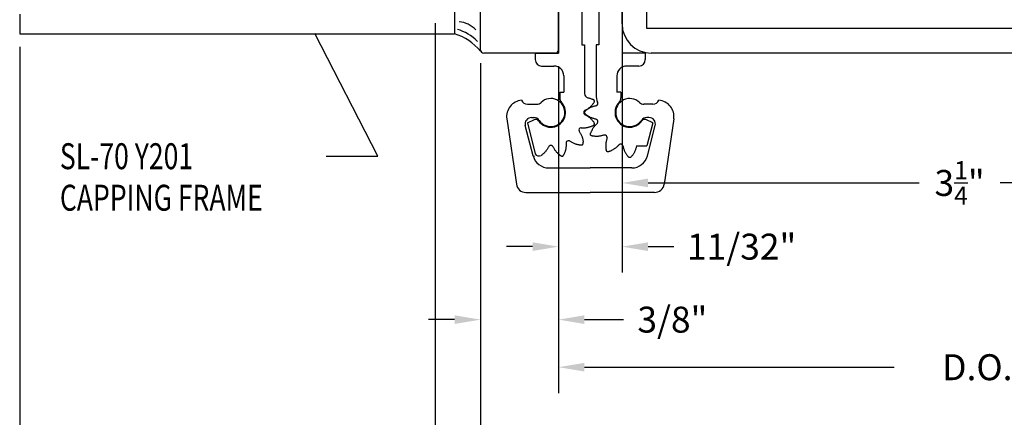
# Model space of a CAD drawing. Units: inches. Extents: x 11 to 291, y 9 to 75.
# Drawn here: x 131 to 136, y 35 to 37 of the extents above; entities that cross this region are included whole.
import ezdxf

# ---------------------------------------------------------------- set-up
doc = ezdxf.new("R2010")
doc.units = ezdxf.units.IN
doc.header["$MEASUREMENT"] = 0
doc.linetypes.add('DASHED', pattern=[0.2, 0.1, -0.1])
doc.layers.add('CK_LEVEL_1', color=7, linetype='Continuous')
doc.styles.get("Standard").update_dxf_attribs({"font": 'arial.ttf'})
doc.dimstyles.new('DIMSTYLE1', dxfattribs={"dimtxt": 0.125, "dimasz": 0.125, "dimexe": 0.125, "dimexo": 0.0625, "dimgap": 0.09, "dimtad": 0, "dimtih": 1, "dimtoh": 1, "dimdec": 4, "dimzin": 0, "dimdsep": 46, "dimtxsty": 'Standard', "dimcen": 0.09, "dimadec": 0, "dimazin": 0, "dimtfac": 1, "dimtdec": 4, "dimtofl": 0, "dimtmove": 0, "dimatfit": 0, "dimfxl": 1, "dimtolj": 1, "dimtzin": 0, "dimarcsym": 0})

# ---------------------------------------------------------------- blocks, each defined once
blk = doc.blocks.new('GENDIM678')
at = {"layer": 'CK_LEVEL_1', "color": 5, "linetype": 'Continuous'}
for p, q in [((61.8752, 7.3888), (61.572, 7.9798)), ((61.6252, 7.3888), (61.8752, 7.3888))]:
    blk.add_line(p, q, dxfattribs=at)
blk.add_solid([(61.572, 7.9798), (61.6457, 7.8772), (61.6123, 7.8601), (61.572, 7.9798)], dxfattribs=at)
at = {"layer": 'CK_LEVEL_1', "color": 5, "linetype": 'Continuous', "width": 0.75}
for s, p in [('SL-70 Y201', (60.3439, 7.3263)), ('CAPPING FRAME', (60.3439, 7.1263))]:
    blk.add_text(s, height=0.125, dxfattribs=at).set_placement(p)
blk = doc.blocks.new('*D2226')
at = {"layer": 'CK_LEVEL_1', "color": 0, "linetype": 'Continuous', "lineweight": -2, "transparency": 16777216}
for p, q in [((133.285, 37.3235), (133.285, 34.6703)), ((131.285, 37.2297), (131.285, 34.6703)), ((131.41, 34.7953), (132.1221, 34.7953)), ((133.16, 34.7953), (132.4479, 34.7953))]:
    blk.add_line(p, q, dxfattribs=at)
at = {"layer": 'CK_LEVEL_1', "color": 0, "linetype": 'Continuous', "transparency": 16777216}
for points in [[(131.41, 34.8161), (131.41, 34.7744), (131.285, 34.7953)], [(133.16, 34.8161), (133.16, 34.7744), (133.285, 34.7953)]]:
    blk.add_solid(points, dxfattribs=at)
at = {"layer": 'CK_LEVEL_1', "color": 0, "linetype": 'Continuous', "transparency": 16777216, "insert": (132.285, 34.7953), "char_height": 0.125, "attachment_point": 5}
blk.add_mtext('\\A1;2"', dxfattribs=at)
blk = doc.blocks.new('*D2227')
at = {"layer": 'CK_LEVEL_1', "color": 0, "linetype": 'Continuous', "lineweight": -2, "transparency": 16777216}
for p, q in [((133.285, 37.3435), (133.285, 34.941)), ((133.5037, 37.151), (133.5037, 34.941)), ((133.16, 35.066), (133.035, 35.066)), ((133.6287, 35.066), (133.8319, 35.066))]:
    blk.add_line(p, q, dxfattribs=at)
at = {"layer": 'CK_LEVEL_1', "color": 0, "linetype": 'Continuous', "transparency": 16777216}
for points in [[(133.16, 35.0868), (133.16, 35.0452), (133.285, 35.066)], [(133.6287, 35.0868), (133.6287, 35.0452), (133.5037, 35.066)]]:
    blk.add_solid(points, dxfattribs=at)
at = {"layer": 'CK_LEVEL_1', "color": 0, "linetype": 'Continuous', "transparency": 16777216, "insert": (134.1146, 35.066), "char_height": 0.125, "attachment_point": 5}
blk.add_mtext('\\A1;7/32"', dxfattribs=at)
blk = doc.blocks.new('*D2228')
at = {"layer": 'CK_LEVEL_1', "color": 0, "linetype": 'Continuous', "lineweight": -2, "transparency": 16777216}
for p, q in [((133.5037, 37.151), (133.5037, 35.7896)), ((133.8787, 37.136), (133.8787, 35.7896)), ((133.3787, 35.9146), (133.2537, 35.9146)), ((134.0037, 35.9146), (134.1925, 35.9146))]:
    blk.add_line(p, q, dxfattribs=at)
at = {"layer": 'CK_LEVEL_1', "color": 0, "linetype": 'Continuous', "transparency": 16777216}
for points in [[(133.3787, 35.9354), (133.3787, 35.8938), (133.5037, 35.9146)], [(134.0037, 35.9354), (134.0037, 35.8938), (133.8787, 35.9146)]]:
    blk.add_solid(points, dxfattribs=at)
at = {"layer": 'CK_LEVEL_1', "color": 0, "linetype": 'Continuous', "transparency": 16777216, "insert": (134.4271, 35.9146), "char_height": 0.125, "attachment_point": 5}
blk.add_mtext('\\A1;3/8"', dxfattribs=at)
blk = doc.blocks.new('*D2229')
at = {"layer": 'CK_LEVEL_1', "color": 0, "linetype": 'Continuous', "lineweight": -2, "transparency": 16777216}
for p, q in [((133.8787, 37.136), (133.8787, 36.1412)), ((134.1847, 37.136), (134.1847, 36.1412)), ((133.7537, 36.2662), (133.6287, 36.2662)), ((134.3097, 36.2662), (134.4347, 36.2662))]:
    blk.add_line(p, q, dxfattribs=at)
at = {"layer": 'CK_LEVEL_1', "color": 0, "linetype": 'Continuous', "transparency": 16777216}
for points in [[(133.7537, 36.287), (133.7537, 36.2453), (133.8787, 36.2662)], [(134.3097, 36.287), (134.3097, 36.2453), (134.1847, 36.2662)]]:
    blk.add_solid(points, dxfattribs=at)
at = {"layer": 'CK_LEVEL_1', "color": 0, "linetype": 'Continuous', "transparency": 16777216, "insert": (134.7606, 36.2662), "char_height": 0.125, "attachment_point": 5}
blk.add_mtext('\\A1;11/32"', dxfattribs=at)
blk = doc.blocks.new('*D2230')
at = {"layer": 'CK_LEVEL_1', "color": 0, "linetype": 'Continuous', "lineweight": -2, "transparency": 16777216}
for p, q in [((134.1847, 37.277), (134.1847, 36.4481)), ((137.4347, 37.136), (137.4347, 36.4481)), ((134.3097, 36.5731), (135.6147, 36.5731)), ((137.3097, 36.5731), (136.0047, 36.5731))]:
    blk.add_line(p, q, dxfattribs=at)
at = {"layer": 'CK_LEVEL_1', "color": 0, "linetype": 'Continuous', "transparency": 16777216}
for points in [[(134.3097, 36.5939), (134.3097, 36.5523), (134.1847, 36.5731)], [(137.3097, 36.5939), (137.3097, 36.5523), (137.4347, 36.5731)]]:
    blk.add_solid(points, dxfattribs=at)
at = {"layer": 'CK_LEVEL_1', "color": 0, "linetype": 'Continuous', "transparency": 16777216, "insert": (135.8097, 36.5731), "char_height": 0.125, "attachment_point": 5}
blk.add_mtext('\\A1;3{\\H0.7x;\\S1/4;}"', dxfattribs=at)

msp = doc.modelspace()

# ---------------------------------------------------------------- linework, layer by layer
at = {"layer": 'CK_LEVEL_1', "color": 3, "linetype": 'Continuous'}
for p, q in [((133.37873, 39.29299), (133.37873, 37.29224)), ((131.28498, 37.38599), (131.28498, 37.29224)), ((131.28498, 37.29224), (133.37873, 37.29224))]:
    msp.add_line(p, q, dxfattribs=at)
at = {"layer": 'CK_LEVEL_1', "color": 4, "linetype": 'Continuous'}
for p, q in [((133.87873, 37.21349), (133.87873, 39.05849)), ((134.07273, 38.74349), (134.07273, 37.23849)), ((134.18473, 38.74349), (134.18473, 37.19849)), ((133.50373, 37.21349), (133.50373, 37.85449)), ((134.07273, 37.23849), (134.05973, 37.23849)), ((134.05973, 37.23849), (134.05973, 36.99714)), ((133.86373, 37.19849), (133.51873, 37.19849)), ((134.29673, 37.19849), (134.18473, 37.19849)), ((134.29673, 37.19849), (134.29673, 37.16749)), ((134.26573, 37.13649), (134.20661, 37.13649)), ((134.15973, 37.08961), (134.15973, 37.01049)), ((134.17873, 37.01049), (134.15973, 37.01049)), ((134.17873, 37.01049), (134.17873, 36.98279)), ((134.33373, 36.86349), (134.29965, 36.87824)), ((134.33373, 36.86349), (134.30442, 36.75152)), ((134.25467, 36.75152), (134.30442, 36.75152))]:
    msp.add_line(p, q, dxfattribs=at)
at = {"layer": 'CK_LEVEL_1', "color": 23, "linetype": 'Continuous'}
for p, q in [((134.18473, 37.33949), (134.18473, 38.80749)), ((134.30373, 37.31749), (134.30373, 37.61992)), ((137.31573, 37.31749), (134.30373, 37.31749)), ((137.43473, 37.19849), (134.32573, 37.19849))]:
    msp.add_line(p, q, dxfattribs=at)
at = {"layer": 'CK_LEVEL_1', "color": 15, "linetype": 'Continuous'}
for p, q in [((133.87873, 38.74349), (133.87873, 37.19849)), ((133.99073, 38.74349), (133.99073, 37.23849)), ((133.99073, 37.23849), (134.00373, 37.23849)), ((134.00373, 37.23849), (134.00373, 37.00353)), ((133.76673, 37.19849), (133.87873, 37.19849)), ((133.76673, 37.19849), (133.76673, 37.16749)), ((133.79773, 37.13649), (133.85685, 37.13649)), ((133.90373, 37.08961), (133.90373, 37.01049)), ((133.88473, 37.01049), (133.90373, 37.01049)), ((133.88473, 37.01049), (133.88473, 36.98279)), ((133.72973, 36.86349), (133.76396, 36.87814)), ((133.72973, 36.86349), (133.76592, 36.71344))]:
    msp.add_line(p, q, dxfattribs=at)
at = {"layer": 'CK_LEVEL_1', "color": 1, "linetype": 'Continuous'}
for p, q in [((133.28498, 37.34349), (133.28498, 34.66803)), ((133.50373, 37.15099), (133.50373, 35.1254)), ((133.87873, 37.13599), (133.87873, 35.56028)), ((134.00373, 35.68528), (135.49403, 35.68528))]:
    msp.add_line(p, q, dxfattribs=at)
at = {"layer": 'CK_LEVEL_1', "color": 121, "linetype": 'Continuous'}
for p, q in [((133.72971, 36.95249), (133.77336, 36.95249)), ((134.33375, 36.95249), (134.2901, 36.95249)), ((133.62982, 36.88208), (133.67587, 36.56757)), ((133.74912, 36.88849), (133.75988, 36.88849)), ((134.31437, 36.88849), (134.30358, 36.88849)), ((134.43364, 36.88205), (134.38759, 36.56757)), ((133.75656, 36.70401), (133.71887, 36.8494)), ((134.3069, 36.70398), (134.3446, 36.84942)), ((133.83218, 36.64549), (134.03173, 36.64549)), ((134.23131, 36.64549), (134.03173, 36.64549)), ((133.72225, 36.52749), (134.03173, 36.52749)), ((134.34121, 36.52749), (134.03173, 36.52749))]:
    msp.add_line(p, q, dxfattribs=at)
at = {"layer": 'CK_LEVEL_1', "color": 15, "linetype": 'Continuous'}
for points in [[(134.01959, 36.98396), (134.02234, 36.98333), (134.02507, 36.98261), (134.02778, 36.98182), (134.03048, 36.98096), (134.03317, 36.98004), (134.03586, 36.97908), (134.03854, 36.97809), (134.04121, 36.97707), (134.04388, 36.97604)], [(134.04858, 36.95852), (134.04924, 36.95974), (134.04989, 36.96096), (134.05049, 36.96216), (134.05101, 36.96335), (134.05145, 36.96451), (134.05177, 36.96564), (134.05196, 36.96673), (134.05198, 36.96778), (134.05182, 36.96878), (134.05146, 36.96973), (134.05091, 36.97063), (134.05021, 36.97148), (134.04937, 36.9723), (134.04841, 36.97308), (134.04736, 36.97384), (134.04624, 36.97459), (134.04507, 36.97532), (134.04388, 36.97604)], [(134.00514, 36.92199), (134.0081, 36.92367), (134.01105, 36.92537), (134.01398, 36.92708), (134.01687, 36.92884), (134.01973, 36.93065), (134.02253, 36.93252), (134.02526, 36.93446), (134.02792, 36.9365), (134.03049, 36.93863), (134.03269, 36.94062), (134.03483, 36.94268), (134.0369, 36.94481), (134.03893, 36.94701), (134.04091, 36.94925), (134.04285, 36.95153), (134.04478, 36.95385), (134.04668, 36.95618), (134.04858, 36.95852)], [(134.00514, 36.90298), (134.0081, 36.9013), (134.01105, 36.89961), (134.01398, 36.89789), (134.01687, 36.89614), (134.01973, 36.89433), (134.02253, 36.89246), (134.02526, 36.89051), (134.02792, 36.88848), (134.03049, 36.88634), (134.03269, 36.88436), (134.03483, 36.88229), (134.0369, 36.88016), (134.03893, 36.87797), (134.04091, 36.87572), (134.04285, 36.87344), (134.04478, 36.87113), (134.04668, 36.8688), (134.04858, 36.86645)], [(133.988, 36.83902), (133.9914, 36.83899), (133.9948, 36.83898), (133.9982, 36.839), (134.00159, 36.83908), (134.00496, 36.83922), (134.00832, 36.83944), (134.01166, 36.83975), (134.01498, 36.84019), (134.01828, 36.84075), (134.02117, 36.84137), (134.02405, 36.84209), (134.02692, 36.8429), (134.02977, 36.84379), (134.0326, 36.84474), (134.03543, 36.84574), (134.03825, 36.84678), (134.04107, 36.84785), (134.04388, 36.84893)], [(134.04388, 36.84893), (134.04507, 36.84966), (134.04624, 36.85039), (134.04736, 36.85113), (134.04841, 36.85189), (134.04937, 36.85268), (134.05021, 36.8535), (134.05091, 36.85435), (134.05146, 36.85525), (134.05182, 36.85619), (134.05198, 36.85719), (134.05196, 36.85824), (134.05177, 36.85934), (134.05145, 36.86047), (134.05101, 36.86163), (134.05049, 36.86281), (134.04989, 36.86402), (134.04924, 36.86523), (134.04858, 36.86645)], [(133.97849, 36.82255), (133.98022, 36.81962), (133.98193, 36.81668), (133.9836, 36.81372), (133.98523, 36.81076), (133.9868, 36.80776), (133.98829, 36.80474), (133.98969, 36.80169), (133.99097, 36.7986), (133.99213, 36.79547), (133.99305, 36.79265), (133.99386, 36.78979), (133.99459, 36.78691), (133.99525, 36.784), (133.99584, 36.78106), (133.99639, 36.77811), (133.99689, 36.77515), (133.99738, 36.77218), (133.99785, 36.7692)], [(133.83223, 36.74908), (133.83055, 36.74612), (133.82885, 36.74317), (133.82714, 36.74024), (133.82538, 36.73734), (133.82357, 36.73449), (133.8217, 36.73169), (133.81976, 36.72896), (133.81772, 36.7263), (133.81559, 36.72373), (133.8136, 36.72152), (133.81154, 36.71939), (133.8094, 36.71732), (133.80721, 36.71529), (133.80497, 36.71331), (133.80269, 36.71137), (133.80037, 36.70944), (133.79804, 36.70754), (133.7957, 36.70564)], [(133.85124, 36.74908), (133.85292, 36.74612), (133.85461, 36.74317), (133.85633, 36.74024), (133.85808, 36.73734), (133.85989, 36.73449), (133.86176, 36.73169), (133.86371, 36.72896), (133.86574, 36.7263), (133.86788, 36.72373), (133.86986, 36.72152), (133.87192, 36.71939), (133.87406, 36.71732), (133.87625, 36.71529), (133.87849, 36.71331), (133.88078, 36.71137), (133.88309, 36.70944), (133.88542, 36.70754), (133.88776, 36.70564)], [(133.9152, 36.76622), (133.91523, 36.76282), (133.91524, 36.75942), (133.91521, 36.75602), (133.91514, 36.75263), (133.915, 36.74926), (133.91478, 36.7459), (133.91447, 36.74256), (133.91403, 36.73924), (133.91347, 36.73594), (133.91285, 36.73304), (133.91213, 36.73016), (133.91132, 36.7273), (133.91043, 36.72445), (133.90948, 36.72162), (133.90848, 36.71879), (133.90744, 36.71597), (133.90637, 36.71315), (133.90529, 36.71034)], [(133.93167, 36.77573), (133.9346, 36.774), (133.93754, 36.77229), (133.94049, 36.77062), (133.94346, 36.76899), (133.94646, 36.76742), (133.94947, 36.76593), (133.95253, 36.76453), (133.95562, 36.76325), (133.95875, 36.76209), (133.96157, 36.76117), (133.96443, 36.76036), (133.96731, 36.75963), (133.97022, 36.75897), (133.97316, 36.75838), (133.97611, 36.75783), (133.97907, 36.75733), (133.98204, 36.75684), (133.98502, 36.75637)], [(133.98502, 36.75637), (133.98641, 36.75641), (133.98779, 36.75646), (133.98913, 36.75654), (133.99042, 36.75667), (133.99164, 36.75687), (133.99278, 36.75716), (133.99382, 36.75755), (133.99474, 36.75805), (133.99553, 36.75869), (133.99617, 36.75948), (133.99667, 36.7604), (133.99706, 36.76144), (133.99734, 36.76258), (133.99755, 36.7638), (133.99768, 36.76509), (133.99776, 36.76643), (133.99781, 36.76781), (133.99785, 36.7692)], [(133.88776, 36.70564), (133.88899, 36.70498), (133.8902, 36.70433), (133.89141, 36.70373), (133.89259, 36.7032), (133.89375, 36.70277), (133.89488, 36.70244), (133.89597, 36.70226), (133.89702, 36.70224), (133.89802, 36.7024), (133.89897, 36.70276), (133.89987, 36.7033), (133.90072, 36.70401), (133.90154, 36.70485), (133.90233, 36.70581), (133.90309, 36.70686), (133.90383, 36.70798), (133.90456, 36.70915), (133.90529, 36.71034)]]:
    msp.add_lwpolyline(points, dxfattribs=at)
at = {"layer": 'CK_LEVEL_1', "color": 4, "linetype": 'Continuous'}
for points in [[(134.06143, 36.9456), (134.05814, 36.94474), (134.05485, 36.94387), (134.05158, 36.94297), (134.04832, 36.94202), (134.0451, 36.94102), (134.04191, 36.93994), (134.03877, 36.93876), (134.03567, 36.93749), (134.03264, 36.93609), (134.03, 36.93474), (134.0274, 36.9333), (134.02484, 36.93178), (134.02232, 36.93018), (134.01983, 36.92853), (134.01736, 36.92683), (134.0149, 36.92509), (134.01246, 36.92333), (134.01002, 36.92156)], [(134.01002, 36.90342), (134.00906, 36.90443), (134.00812, 36.90543), (134.00723, 36.90644), (134.00642, 36.90745), (134.00569, 36.90846), (134.00509, 36.90946), (134.00463, 36.91047), (134.00434, 36.91148), (134.00423, 36.91249), (134.00434, 36.9135), (134.00463, 36.9145), (134.00509, 36.91551), (134.00569, 36.91652), (134.00642, 36.91753), (134.00723, 36.91853), (134.00812, 36.91954), (134.00906, 36.92055), (134.01002, 36.92156)], [(134.06143, 36.87938), (134.05814, 36.88023), (134.05485, 36.8811), (134.05158, 36.88201), (134.04832, 36.88295), (134.0451, 36.88396), (134.04191, 36.88504), (134.03877, 36.88621), (134.03567, 36.88749), (134.03264, 36.88889), (134.03, 36.89023), (134.0274, 36.89168), (134.02484, 36.8932), (134.02232, 36.89479), (134.01983, 36.89645), (134.01736, 36.89815), (134.0149, 36.89989), (134.01246, 36.90165), (134.01002, 36.90342)], [(134.06635, 36.86101), (134.06393, 36.85863), (134.06152, 36.85623), (134.05913, 36.85381), (134.05679, 36.85136), (134.0545, 36.84888), (134.05228, 36.84635), (134.05014, 36.84376), (134.0481, 36.84111), (134.04617, 36.83838), (134.04456, 36.83589), (134.04303, 36.83335), (134.04158, 36.83075), (134.04019, 36.82811), (134.03886, 36.82543), (134.03757, 36.82272), (134.03631, 36.81999), (134.03508, 36.81724), (134.03385, 36.81449)], [(134.04292, 36.79878), (134.04158, 36.79917), (134.04027, 36.79957), (134.03899, 36.8), (134.03778, 36.80047), (134.03665, 36.80098), (134.03563, 36.80155), (134.03472, 36.80219), (134.03397, 36.80292), (134.03337, 36.80374), (134.03296, 36.80466), (134.03271, 36.80568), (134.0326, 36.80679), (134.03262, 36.80796), (134.03274, 36.80919), (134.03295, 36.81048), (134.03321, 36.81179), (134.03352, 36.81313), (134.03385, 36.81449)], [(134.09947, 36.80366), (134.09618, 36.80276), (134.0929, 36.80187), (134.08961, 36.80101), (134.08632, 36.80021), (134.08303, 36.79947), (134.07973, 36.79881), (134.07642, 36.79825), (134.0731, 36.79781), (134.06977, 36.7975), (134.06681, 36.79735), (134.06384, 36.7973), (134.06087, 36.79734), (134.05789, 36.79746), (134.0549, 36.79765), (134.05191, 36.79788), (134.04891, 36.79816), (134.04592, 36.79846), (134.04292, 36.79878)], [(134.11291, 36.79022), (134.112, 36.78694), (134.11111, 36.78366), (134.11026, 36.78037), (134.10945, 36.77708), (134.10871, 36.77379), (134.10805, 36.77048), (134.1075, 36.76717), (134.10705, 36.76386), (134.10674, 36.76053), (134.10659, 36.75757), (134.10654, 36.7546), (134.10658, 36.75162), (134.1067, 36.74864), (134.10689, 36.74565), (134.10713, 36.74266), (134.1074, 36.73967), (134.10771, 36.73667), (134.10802, 36.73368)], [(134.17026, 36.75711), (134.16787, 36.75468), (134.16547, 36.75227), (134.16305, 36.74989), (134.16061, 36.74754), (134.15812, 36.74526), (134.15559, 36.74304), (134.15301, 36.7409), (134.15035, 36.73886), (134.14762, 36.73693), (134.14514, 36.73531), (134.14259, 36.73379), (134.13999, 36.73233), (134.13735, 36.73095), (134.13467, 36.72961), (134.13196, 36.72832), (134.12923, 36.72707), (134.12649, 36.72583), (134.12373, 36.72461)], [(134.18862, 36.75219), (134.18948, 36.74889), (134.19035, 36.74561), (134.19125, 36.74233), (134.1922, 36.73908), (134.1932, 36.73586), (134.19429, 36.73267), (134.19546, 36.72952), (134.19673, 36.72643), (134.19813, 36.72339), (134.19948, 36.72075), (134.20092, 36.71816), (134.20244, 36.7156), (134.20404, 36.71308), (134.20569, 36.71058), (134.20739, 36.70811), (134.20913, 36.70566), (134.21089, 36.70321), (134.21266, 36.70078)], [(134.25467, 36.75152), (134.25383, 36.7483), (134.25298, 36.74509), (134.25209, 36.74189), (134.25116, 36.73872), (134.25017, 36.73557), (134.2491, 36.73246), (134.24795, 36.72938), (134.2467, 36.72636), (134.24533, 36.72339), (134.24399, 36.72075), (134.24255, 36.71816), (134.24102, 36.7156), (134.23943, 36.71308), (134.23777, 36.71058), (134.23607, 36.70811), (134.23433, 36.70566), (134.23257, 36.70321), (134.2308, 36.70078)], [(134.12373, 36.72461), (134.12238, 36.72428), (134.12104, 36.72397), (134.11972, 36.7237), (134.11844, 36.7235), (134.1172, 36.72338), (134.11603, 36.72336), (134.11493, 36.72346), (134.11391, 36.72371), (134.11298, 36.72413), (134.11216, 36.72472), (134.11144, 36.72548), (134.11079, 36.72638), (134.11022, 36.72741), (134.10971, 36.72854), (134.10925, 36.72975), (134.10882, 36.73102), (134.10841, 36.73234), (134.10802, 36.73368)], [(134.2308, 36.70078), (134.22979, 36.69982), (134.22879, 36.69888), (134.22778, 36.69799), (134.22677, 36.69717), (134.22576, 36.69645), (134.22476, 36.69585), (134.22375, 36.69539), (134.22274, 36.69509), (134.22173, 36.69499), (134.22072, 36.69509), (134.21972, 36.69539), (134.21871, 36.69585), (134.2177, 36.69645), (134.21669, 36.69717), (134.21569, 36.69799), (134.21468, 36.69888), (134.21367, 36.69982), (134.21266, 36.70078)]]:
    msp.add_lwpolyline(points, dxfattribs=at)
at = {"layer": 'CK_LEVEL_1', "color": 7, "linetype": 'Continuous'}
for centre, radius, start, end in [((133.33107, 37.10263), 0.21924, 44.1369, 73.82986), ((133.39602, 37.23738), 0.11138, 40.75148, 87.87299), ((133.29855, 37.04004), 0.26441, 39.36347, 72.51894)]:
    msp.add_arc(centre, radius, start, end, dxfattribs=at)
at = {"layer": 'CK_LEVEL_1', "color": 23, "linetype": 'Continuous'}
msp.add_arc((134.32573, 37.33949), 0.141, 180.00001, 270, dxfattribs=at)
at = {"layer": 'CK_LEVEL_1', "color": 4, "linetype": 'Continuous'}
for centre, radius, start, end in [((133.51873, 37.21349), 0.015, 180, 270), ((133.86373, 37.21349), 0.015, 270, 0), ((134.26573, 37.16749), 0.031, 270, 360), ((134.20661, 37.08961), 0.04688, 89.99999, 179.99999), ((134.14173, 36.99727), 0.082, 180.09139, 204.8762), ((134.14748, 36.98279), 0.03125, 316.56553, 360), ((134.06045, 36.9505), 0.005, 281.38019, 299.11524), ((134.05704, 36.95662), 0.012, 298.84045, 345.11694), ((134.05704, 36.95662), 0.012, 299.11511, 344.99973), ((134.05704, 36.95662), 0.012, 344.99967, 30.88419), ((134.22173, 36.91249), 0.071, 136.56551, 325.87908), ((134.06045, 36.87447), 0.005, 60.88474, 78.61987), ((134.05704, 36.86836), 0.012, 14.99977, 60.8843), ((134.29345, 36.8639), 0.01562, 66.59968, 145.8788), ((134.06305, 36.86477), 0.005, 311.38039, 329.11543), ((134.05704, 36.86836), 0.012, 329.1151, 14.99971), ((134.10106, 36.79893), 0.005, 90.8847, 108.61983), ((134.10117, 36.79193), 0.012, 45.00004, 90.88456), ((134.10117, 36.79193), 0.012, 359.1154, 45.00001), ((134.10817, 36.79182), 0.005, 341.37973, 359.11477), ((134.17401, 36.75381), 0.005, 120.88373, 138.61886), ((134.1776, 36.7478), 0.012, 74.99967, 120.8842), ((134.1776, 36.7478), 0.012, 29.11512, 74.99973), ((134.18372, 36.7512), 0.005, 11.38021, 29.11526)]:
    msp.add_arc(centre, radius, start, end, dxfattribs=at)
at = {"layer": 'CK_LEVEL_1', "color": 15, "linetype": 'Continuous'}
for centre, radius, start, end in [((133.79773, 37.16749), 0.031, 180, 270), ((133.85685, 37.08961), 0.04688, 360, 90), ((133.91598, 36.98279), 0.03125, 179.99999, 223.43445), ((134.02373, 37.00353), 0.02, 180, 258.05808), ((133.84173, 36.91249), 0.071, 214.22142, 43.43445), ((133.7701, 36.86377), 0.01562, 34.22144, 113.17), ((134.01223, 36.91249), 0.012, 134.11544, 179.99997), ((134.01223, 36.91249), 0.012, 179.99995, 225.88456), ((134.00736, 36.91751), 0.005, 116.38032, 134.11545), ((134.00736, 36.90746), 0.005, 225.88457, 243.61961), ((133.98939, 36.82724), 0.012, 149.99997, 195.88458), ((133.98939, 36.82724), 0.012, 104.11546, 149.99999), ((133.98768, 36.83403), 0.005, 86.38036, 104.11549), ((133.98266, 36.82532), 0.005, 195.88459, 213.61963), ((133.83671, 36.74686), 0.005, 135.88461, 153.61966), ((133.84173, 36.74199), 0.012, 90, 135.88461), ((133.84173, 36.74199), 0.012, 44.1155, 90.00003), ((133.84676, 36.74686), 0.005, 26.38034, 44.11547), ((133.92019, 36.76654), 0.005, 165.88459, 183.61964), ((133.92698, 36.76483), 0.012, 119.99998, 165.88459), ((133.92698, 36.76483), 0.012, 74.11547, 119.99999), ((133.9289, 36.77156), 0.005, 56.38036, 74.11549), ((133.78524, 36.72648), 0.02331, 214.02628, 296.6392)]:
    msp.add_arc(centre, radius, start, end, dxfattribs=at)
at = {"layer": 'CK_LEVEL_1', "color": 121, "linetype": 'Continuous'}
for centre, radius, start, end in [((133.84173, 36.91249), 0.0675, 214.02077, 133.81994), ((134.22173, 36.91249), 0.0675, 46.18005, 325.97921), ((133.70713, 36.89336), 0.07812, 94.43774, 188.32998), ((133.72973, 36.98374), 0.03125, 203.54665, 269.95945), ((133.77336, 36.98374), 0.03125, 269.99999, 313.81995), ((134.2901, 36.98374), 0.03125, 226.18004, 270), ((134.33373, 36.98374), 0.03125, 270.04056, 336.45336), ((134.35634, 36.89336), 0.07812, 351.66999, 85.56223), ((133.74912, 36.85724), 0.03125, 89.99999, 194.53445), ((133.75988, 36.85724), 0.03125, 34.02079, 90), ((134.30358, 36.85724), 0.03125, 90, 145.97921), ((134.31435, 36.85724), 0.03125, 345.46554, 90), ((133.83218, 36.72361), 0.07812, 194.53446, 270), ((134.23128, 36.72361), 0.07812, 270, 345.46554), ((133.72225, 36.57436), 0.04688, 188.33, 270), ((134.34121, 36.57436), 0.04688, 270, 351.66999)]:
    msp.add_arc(centre, radius, start, end, dxfattribs=at)
at = {"layer": 'CK_LEVEL_1', "color": 15, "linetype": 'DASHED'}
msp.add_arc((133.76373, 36.71117), 0.01, 180.00001, 270, dxfattribs=at)
at = {"layer": 'CK_LEVEL_1', "color": 1, "linetype": 'Continuous'}
msp.add_solid([(134.00373, 35.70611), (134.00373, 35.66444), (133.87873, 35.68528)], dxfattribs=at)

# ---------------------------------------------------------------- block references
at = {"linetype": 'Continuous'}
msp.add_blockref('GENDIM678', (71.13451, 29.31316), dxfattribs=at)

# ---------------------------------------------------------------- texts
at = {"layer": 'CK_LEVEL_1', "color": 1, "linetype": 'Continuous', "insert": (136.60487, 35.68528), "char_height": 0.125, "attachment_point": 5}
msp.add_mtext('\\A1;D.O. (DOOR OPENING)', dxfattribs=at)

# ---------------------------------------------------------------- dimensions: what is measured, and where the dimension line sits
at = {"layer": 'CK_LEVEL_1', "color": 1, "linetype": 'Continuous'}
for base, p1, p2, text, picture, middle in [((133.50373, 35.06599), (133.28498, 37.40599), (133.50373, 37.21349), '7/32"', '*D2227', (134.11457, 35.06599)), ((133.87873, 35.91459), (133.50373, 37.21349), (133.87873, 37.19849), '3/8"', '*D2228', (134.42707, 35.91459))]:
    dim = msp.add_linear_dim(base=base, p1=p1, p2=p2, text=text, dimstyle='DIMSTYLE1', dxfattribs=at)
    dim.commit()
    dim.dimension.update_dxf_attribs({"geometry": picture, "text_midpoint": middle, "dimtype": 160})
for base, p1, p2, text, picture, middle in [((131.28498, 34.79526), (133.28498, 37.38599), (131.28498, 37.29224), '2"', '*D2226', (132.28498, 34.79526)), ((137.43473, 36.5731), (134.18473, 37.33949), (137.43473, 37.19849), '3{\\H0.7x;\\S1/4;}"', '*D2230', (135.80973, 36.5731)), ((134.18473, 36.26617), (133.87873, 37.19849), (134.18473, 37.19849), '11/32"', '*D2229', (134.76062, 36.26617))]:
    dim = msp.add_linear_dim(base=base, p1=p1, p2=p2, text=text, dimstyle='DIMSTYLE1', dxfattribs=at)
    dim.commit()
    dim.dimension.update_dxf_attribs({"geometry": picture, "text_midpoint": middle})

doc.saveas('drawing.dxf')
